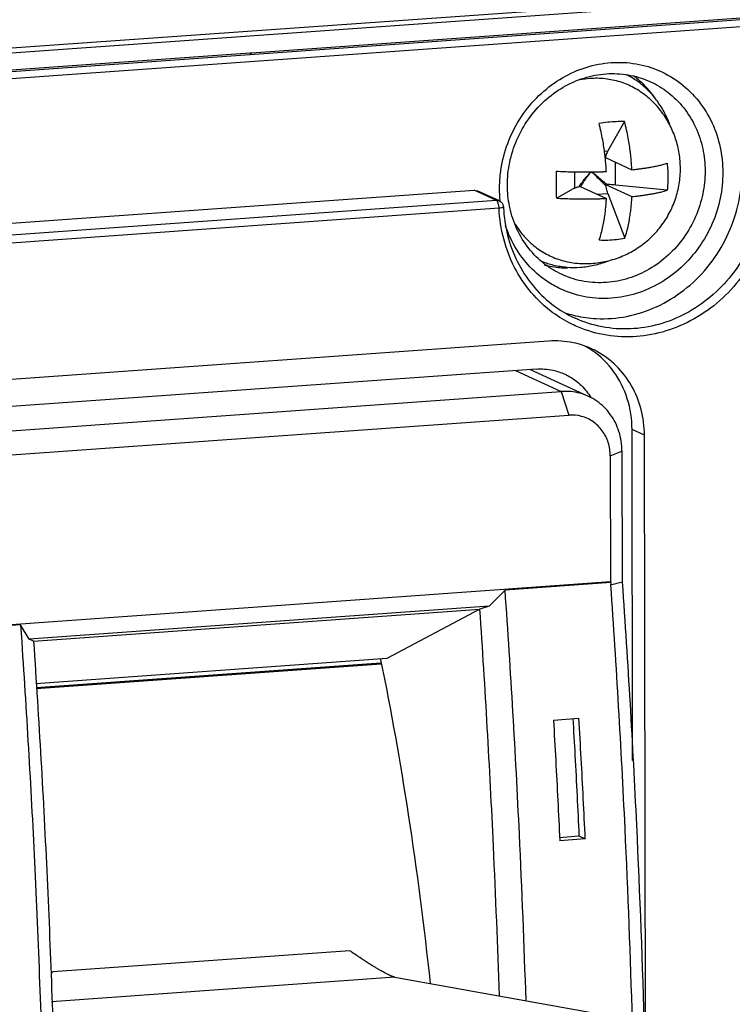
# Model space of a CAD drawing. Units: millimetres. Extents: x -9549 to 10212, y -122113 to 798.
# Drawn here: x 5884 to 5900, y -1126 to -1104 of the extents above; entities that cross this region are included whole.
import ezdxf

# ---------------------------------------------------------------- set-up
doc = ezdxf.new("R2010")
doc.units = ezdxf.units.MM
doc.header["$LTSCALE"] = 23.1
doc.layers.get('0').update_dxf_attribs({"linetype": 'CONTINUOUS'})
for name, color, linetype in [('02___PRT_ALL_AXES', 7, 'CONTINUOUS'), ('3_ALL_AXES', 7, 'CONTINUOUS'), ('7_ALL_FEATURES', 7, 'CONTINUOUS')]:
    doc.layers.add(name, color=color, linetype=linetype)

msp = doc.modelspace()

# ---------------------------------------------------------------- linework, layer by layer
at = {"color": 7, "linetype": 'Continuous'}
for p, q in [((5879.746333177335, -1104.949277982843), (5913.991121665184, -1102.500084191493)), ((5879.732304791984, -1105.056455861643), (5913.977209849035, -1102.607254682943)), ((5889.531719378235, -1104.765440719743), (5913.651478080884, -1103.040391655493)), ((5913.680975034434, -1103.009040726993), (5889.561236993234, -1104.734096006643)), ((5878.006263360282, -1105.744204284393), (5913.729446757882, -1103.189276399193)), ((5889.528958261933, -1104.736404660693), (5879.575877523132, -1105.448255931093)), ((5882.067166470734, -1105.299045084093), (5889.530996000684, -1104.765230591643)), ((5889.561236993234, -1104.734096006643), (5889.528958261933, -1104.736404660693)), ((5889.531037581884, -1104.765477225093), (5889.531626455485, -1104.765447137343)), ((5882.978555044035, -1108.561848851793), (5894.447766548386, -1107.741568980243)), ((5894.447766548386, -1107.741568980243), (5894.510780194633, -1107.752901637743)), ((5894.937331036784, -1107.966030447693), (5894.447766548386, -1107.741568980243)), ((5895.000124479134, -1107.977252750643), (5894.510559990736, -1107.752791283193)), ((5894.937331036784, -1107.966030447693), (5883.468119532433, -1108.786310319393)), ((5894.937331036784, -1107.966030447693), (5895.000124479134, -1107.977252750643)), ((5895.021278155934, -1108.004119467993), (5895.018120060285, -1107.975331752993)), ((5895.087447247784, -1108.106653487643), (5895.087451261635, -1108.106759226843)), ((5895.087449030533, -1108.106692021443), (5895.088300175535, -1108.124096512743)), ((5895.226210217984, -1108.120675806393), (5895.220444321633, -1108.092871478643)), ((5894.991876976034, -1108.138553550393), (5883.522973349684, -1108.958811402543)), ((5896.468435795784, -1110.437641298643), (5896.482493873183, -1110.442032717993)), ((5896.077733470734, -1111.049664520293), (5882.448296261834, -1112.024444085543)), ((5897.039037282283, -1111.259577237093), (5897.008672856234, -1111.238919031593)), ((5895.807139911733, -1111.662832824093), (5882.177702702832, -1112.637612389493)), ((5895.354554602633, -1111.695201798993), (5896.355398073833, -1112.154080658843)), ((5896.951940253583, -1112.260694596893), (5895.669445333034, -1111.672680762843)), ((5882.935644495284, -1113.113863616793), (5896.355398073833, -1112.154080658843)), ((5896.355397444883, -1112.154080367543), (5896.519417634984, -1112.671622327643)), ((5883.099664039334, -1113.631405286943), (5896.519417634984, -1112.671622327643)), ((5897.920386930583, -1120.244901143193), (5897.906749829984, -1112.988604975443)), ((5898.178730101335, -1113.113305790643), (5897.906749829984, -1112.988604975443)), ((5898.203467134134, -1126.275871833693), (5898.178730101335, -1113.113305790643)), ((5897.429849479634, -1113.565866866643), (5897.686028653333, -1113.461053144593)), ((5897.686028591833, -1113.461053153593), (5897.691431058734, -1116.335703796743)), ((5897.429849479634, -1113.565866866643), (5897.435039593634, -1116.327524569593)), ((5897.435039593783, -1116.327524569893), (5882.198027739584, -1117.417278135243)), ((5897.441023694983, -1116.342549849093), (5897.435039593783, -1116.327524569893)), ((5895.124615785583, -1116.508219719393), (5894.777405472435, -1116.860304255093)), ((5897.441023694983, -1116.342549849093), (5895.124615785583, -1116.508219719393)), ((5897.691431154134, -1116.335721809193), (5897.435199361632, -1116.398824135293)), ((5897.441023694983, -1116.342549849093), (5897.435199361632, -1116.398824135293)), ((5894.777405472435, -1116.860304255093), (5884.688971333034, -1117.581830705193)), ((5884.786424764333, -1117.627889170293), (5894.571372336434, -1116.928068128943)), ((5894.571570577934, -1116.928029393843), (5892.531280573482, -1118.009229338643)), ((5894.777405472435, -1116.860304255093), (5894.571372336434, -1116.928068128943)), ((5884.500935139734, -1117.268027086593), (5882.184527230334, -1117.433696956893)), ((5884.500935139734, -1117.268027086593), (5884.526834980482, -1117.643043916143)), ((5884.688971333034, -1117.581830705193), (5884.500935139734, -1117.268027086593)), ((5884.786424764333, -1117.627889170293), (5884.688971333034, -1117.581830705193)), ((5892.531280573633, -1118.009229338793), (5884.839684762134, -1118.559333521793)), ((5892.392754656984, -1118.018221742193), (5892.395862286933, -1118.033499762843)), ((5892.401703191083, -1118.107634794593), (5884.844769466184, -1118.648107923243)), ((5884.845515862434, -1118.661139337343), (5892.404034278835, -1118.120552871243)), ((5896.184008437734, -1119.357053711343), (5896.743164836035, -1119.317062754793)), ((5896.316500423333, -1121.928227331693), (5896.743792821834, -1121.897667309843)), ((5896.743792821834, -1121.897667309843), (5896.880824798333, -1121.960495393343)), ((5896.880824798333, -1121.960495393343), (5896.321668400034, -1122.000486349893)), ((5891.718116399533, -1124.411933556243), (5885.211538278133, -1124.877285081393)), ((5891.746062014386, -1124.431572623493), (5891.718116399533, -1124.411933556243)), ((5885.211538278133, -1124.877285081393), (5885.186944355984, -1124.900712971193)), ((5892.709988528683, -1124.994548982993), (5885.179577014033, -1125.533125238943)), ((5892.709988528683, -1124.994548982993), (5897.586220494434, -1125.866044789893))]:
    msp.add_line(p, q, dxfattribs=at)
for points, start_tangent, end_tangent in [([(5889.531594689232, -1104.765193796043), (5889.532303769384, -1104.765091950843), (5889.543050273684, -1104.760465547793), (5889.552904498784, -1104.749980549143), (5889.561239575333, -1104.734090611443)], (0.9922302956268353, 0.1244147918869901), (0.406525272406823, 0.9136395366305895)), ([(5895.015090305536, -1107.447375782943), (5895.060204256034, -1107.141340037043), (5895.236549766884, -1106.580696648543), (5895.529032187936, -1106.060986702293), (5895.919477918934, -1105.618123872243), (5896.383195093883, -1105.276551683193), (5896.899507400633, -1105.048441382043), (5897.446574024984, -1104.944207379693), (5897.993723818184, -1104.970826105943), (5898.510517580983, -1105.125678282543), (5898.975478912783, -1105.401751157043), (5899.367477838435, -1105.789853048793), (5899.660959975584, -1106.268014086893), (5899.838222325284, -1106.802161484093), (5899.896288762432, -1107.351889785543)], (0.09098854006755266, 0.9958519395855869), (0.001879291545848089, -0.9999982341300837)), ([(5895.174456367934, -1107.631934850693), (5895.224837654233, -1107.133666287093), (5895.381440280585, -1106.637259479843), (5895.640729930633, -1106.177257695993), (5895.986623998583, -1105.785464878443), (5896.397224995134, -1105.483323802593), (5896.854297727335, -1105.281586453443), (5897.338487874585, -1105.189462252893), (5897.822672047933, -1105.213043856843), (5898.280002317834, -1105.349989766493), (5898.310135106384, -1105.363499902593)], (-0.001879333841532397, 0.9999982340505968), (0.9089751219956796, -0.4168503659503484)), ([(5898.310135106384, -1105.363499902593), (5898.691558820384, -1105.594151304093), (5899.038721205084, -1105.937419424043), (5899.298801026184, -1106.360507283393), (5899.456243548883, -1106.833300177293), (5899.507918454833, -1107.322004937693)], (0.9089751219893619, -0.4168503659641246), (0.001879364347572347, -0.9999982339932652)), ([(5895.003670277233, -1107.701810655093), (5895.015090305536, -1107.447375782943)], (-0.001879317975140938, 0.9999982340804149), (0.0909885399287306, 0.9958519395982707)), ([(5899.896288762432, -1107.351889785543), (5899.839754783784, -1107.912360403593), (5899.663409272934, -1108.473003792093), (5899.370926851733, -1108.992713738343), (5898.980481120884, -1109.435576568393), (5898.516763945784, -1109.777148757443), (5898.000451639034, -1110.005259058593), (5897.453385014684, -1110.109493060943), (5896.906235221485, -1110.082874334693), (5896.389441458684, -1109.928022158093), (5896.221372232484, -1109.845635156693)], (0.001879317917641796, -0.9999982340805229), (-0.8784657680790325, 0.4778052891223742)), ([(5899.507918454833, -1107.322004937693), (5899.457631215234, -1107.820316621043), (5899.300949956333, -1108.316687375793), (5899.041673157383, -1108.776695051943), (5898.695733015883, -1109.168466745143), (5898.285149429084, -1109.470615803243), (5897.828088369434, -1109.672358503943), (5897.343888402883, -1109.764478202543), (5896.859701876186, -1109.740895519493), (5896.402372793683, -1109.603950154343), (5896.372239454034, -1109.590440071793)], (0.001879354087250128, -0.9999982340125482), (-0.9089788661307875, 0.416842201471478)), ([(5896.666975663636, -1110.491709888993), (5897.120972558384, -1110.555348669993), (5897.791518155535, -1110.507237064293), (5898.443355747434, -1110.295945964343), (5899.040802038083, -1109.933046524193), (5899.551147766185, -1109.438409855243), (5899.946453024683, -1108.839119422893), (5900.204965960184, -1108.168406084943), (5900.312819121583, -1107.462828304593)], (0.974492259586958, -0.2244211131001382), (0.04205643566008337, 0.9991152367067421)), ([(5895.220444321633, -1108.092871478643), (5895.174456367934, -1107.631934850693)], (-0.1970081058121522, 0.9804018595679569), (-0.001879323663113501, 0.9999982340697254)), ([(5900.802383609983, -1107.687289772043), (5900.708001476384, -1108.340548966743), (5900.482958866033, -1108.968735493893), (5900.137705325534, -1109.539880945643), (5899.688638156334, -1110.026584663293), (5899.155969932083, -1110.406409409243), (5898.565979183385, -1110.660308897943), (5897.947258770434, -1110.776429186043), (5897.328113160133, -1110.749752524093), (5896.736961679932, -1110.581154942243), (5896.657967380334, -1110.546510409293)], (-0.04205643567135133, -0.9991152367062678), (-0.9089452693598328, 0.4169154558281343)), ([(5895.018120060285, -1107.975331752993), (5895.003670277233, -1107.701810655093)], (-0.1036541849665429, 0.9946133972247317), (-0.001879291435713763, 0.9999982341302907)), ([(5900.996610797084, -1107.709094011143), (5900.897954248933, -1108.392180114843), (5900.662171668883, -1109.051488422543), (5900.300133529784, -1109.650996187643), (5899.829071810934, -1110.161881418343), (5899.270215121333, -1110.560577897843), (5898.651154950884, -1110.827083464693), (5898.001919090983, -1110.948944152593), (5897.352241847085, -1110.920886909843), (5896.731977042083, -1110.743835423543), (5896.584968216684, -1110.676995704193)], (-0.04205643567046583, -0.9991152367063051), (-0.8975802725625359, 0.440851056828226)), ([(5894.957688860083, -1107.986057734293), (5894.937331036784, -1107.966030447693)], (-0.5406230852412236, 0.8412649283693342), (-0.9090101385978614, 0.4167740010200937)), ([(5894.991219160783, -1108.113754554393), (5894.987696844583, -1108.079752569693), (5894.975435143783, -1108.025511189543), (5894.957688860083, -1107.986057734293)], (-0.06153901459875609, 0.9981046787197293), (-0.5406230842752359, 0.841264928990108)), ([(5894.992004433435, -1108.138544434593), (5894.991219160783, -1108.113754554393)], (-0.001879344303201921, 0.9999982340309357), (-0.06153901451582214, 0.9981046787248428)), ([(5895.087378333133, -1108.106772287643), (5895.087444879583, -1108.107300217893), (5895.075476633833, -1108.118988769743), (5895.041606562733, -1108.130125170243), (5894.992004433435, -1108.138544434593)], (0.1762857421969755, -0.9843390356467946), (-0.9927960060406844, -0.119816903605732)), ([(5895.000124479134, -1107.977252750643), (5895.046383886784, -1108.010318798343), (5895.077444448584, -1108.059328367943)], (0.909010139276132, -0.4167739995407431), (0.3609682881616814, -0.9325780905327046)), ([(5895.077444448584, -1108.059328367943), (5895.087446360084, -1108.106791745493)], (0.3609682880658196, -0.9325780905698093), (0.04653428523558166, -0.9989166933721819)), ([(5895.088300175535, -1108.124096512743), (5895.179739205184, -1108.728954551943), (5895.394610671333, -1109.308360575243), (5895.722899591633, -1109.819114481543), (5896.150348472383, -1110.238214667693), (5896.657963960034, -1110.546517866243)], (0.05160909917886184, -0.9986673624795928), (0.9090101393253989, -0.4167739994332885)), ([(5896.372239454034, -1109.590440071793), (5895.990806069082, -1109.359783930143), (5895.643665376784, -1109.016525755793), (5895.383578625383, -1108.593434719143), (5895.226210217984, -1108.120675806393)], (-0.9089788661406382, 0.4168422014499971), (-0.2091007100183934, 0.9778941113790407)), ([(5896.584968216684, -1110.676995704193), (5896.171430946883, -1110.426033991593), (5895.697959295484, -1109.983337853243), (5895.333123659834, -1109.436463702593), (5895.093746489382, -1108.810121226693), (5894.991876976034, -1108.138553550393)], (-0.8975802725584535, 0.4408510568365377), (-0.04608166715657986, 0.9989376757095862)), ([(5896.221372232484, -1109.845635156693), (5895.924480126884, -1109.651949283593), (5895.532481201232, -1109.263847391843), (5895.238999064234, -1108.785686353743), (5895.132140927083, -1108.513542174843)], (-0.8784657680670738, 0.4778052891443608), (-0.3104106837024801, 0.9506025496722377)), ([(5896.482493873183, -1110.442032717993), (5896.666975663636, -1110.491709888993)], (0.9553618005964949, -0.2954383691415576), (0.9744922596114775, -0.2244211129936684)), ([(5897.020170992983, -1111.218257431143), (5896.620576442933, -1111.086277282443), (5896.077733470734, -1111.049664520293)], (-0.9089558180010199, 0.4168924572621778), (-0.9974522032574142, -0.07133794373915026)), ([(5897.008672856234, -1111.238919031593), (5896.895921574883, -1111.169385442743)], (-0.8322401441394992, 0.5544153158803113), (-0.8689914504696067, 0.4948271001175353)), ([(5898.178730101335, -1113.113305790643), (5898.106205407784, -1112.545492018743), (5897.895727210333, -1112.026593757893), (5897.561639250433, -1111.591973067243), (5897.126709070183, -1111.271248628643), (5897.020170992983, -1111.218257431143)], (-0.001879343985669349, 0.9999982340315325), (-0.9089558180131306, 0.4168924572357729)), ([(5897.906749829984, -1112.988604975443), (5897.802837794233, -1112.311902545793), (5897.503844426984, -1111.716120190443), (5897.039037282283, -1111.259577237093)], (-0.001879343981953779, 0.9999982340315395), (-0.8212660190381922, 0.5705454635462102)), ([(5895.807139911733, -1111.662832824093), (5896.169035226533, -1111.687241332293), (5896.435431593233, -1111.775228097993)], (0.9974522032566225, 0.07133794375021876), (0.9089558179875443, -0.4168924572915591)), ([(5896.435431593233, -1111.775228097993), (5896.506456978134, -1111.810555563093), (5896.796410431433, -1112.024371855443)], (0.9089558179543835, -0.4168924573638599), (0.713474300474331, -0.7006813987559996)), ([(5896.951924694983, -1112.260728522993), (5896.765904975236, -1112.193349123593), (5896.355402565133, -1112.154082718043)], (-0.90898268038965, 0.4168338838813939), (-0.9974522042033979, -0.07133793051233753)), ([(5896.796410431433, -1112.024371855443), (5897.002071639433, -1112.285089630893)], (0.7134743005491566, -0.7006813986798078), (0.5173786768678176, -0.8557565686119543)), ([(5897.686033750334, -1113.461055518643), (5897.620222794284, -1113.032477318193), (5897.430860328434, -1112.655148493193), (5897.136482470033, -1112.366004622743), (5896.951924694983, -1112.260728522993)], (-0.001879349008758153, 0.9999982340220923), (-0.9089826804251099, 0.4168338838040671)), ([(5897.429850128684, -1113.565811848293), (5897.384532326533, -1113.271701656493), (5897.254974762433, -1113.014066499543), (5897.054187196783, -1112.816861194443), (5896.801152760484, -1112.698718246193), (5896.519464995085, -1112.671617351093)], (-0.001879351544003718, 0.9999982340173277), (-0.9974522032554999, -0.07133794376591718)), ([(5895.582979362133, -1125.505268309643), (5895.438318569383, -1121.860141550043), (5895.124615785583, -1116.508219719393)], (-0.03195941515483423, 0.9994891674165163), (-0.06968028609648001, 0.9975693748955573)), ([(5897.435199361632, -1116.398824135443), (5897.746785189133, -1121.732355207543), (5897.908508175883, -1125.953893719093)], (0.06944855167088977, -0.9975855345136154), (0.02935700427716505, -0.9995689902652396)), ([(5897.691431058734, -1116.335703796743), (5898.002982442184, -1121.655138636993), (5898.175671059834, -1126.249392632043)], (0.06962530096282743, -0.9975732140879866), (0.02779118433211467, -0.9996137504423488)), ([(5894.998143384883, -1125.400689948993), (5894.869221805034, -1122.124752476793), (5894.571570577934, -1116.928029393843)], (-0.03237107118529542, 0.9994759195449966), (-0.06808560330414443, 0.9976794829115765)), ([(5884.526834980482, -1117.643043916143), (5884.814637923383, -1122.619948917243), (5885.007335788633, -1127.957797995393), (5885.078270251935, -1133.260563863193)], (0.06811761921432731, -0.9976772975028407), (0.001879343970563411, -0.9999982340315609)), ([(5884.786333675783, -1117.627871109693), (5885.083985030534, -1122.824598449643), (5885.266890440983, -1128.007085363493), (5885.326895059035, -1131.690274222743)], (0.06808560328061074, -0.9976794829131826), (0.008300269220667329, -0.9999655521721058)), ([(5892.395862286933, -1118.033499762843), (5893.000804163684, -1121.427643902543), (5893.480761917534, -1125.131493342543)], (0.1992131095478605, -0.9799561913597322), (0.1049938940227995, -0.994472866506638)), ([(5896.609610575634, -1119.324543623493), (5896.654912250236, -1120.135438488843), (5896.700999456533, -1121.016705723993), (5896.743792821834, -1121.897667309843)], (0.05748102373546476, -0.9983465990878734), (0.04666340422152837, -0.998910670033341)), ([(5896.880824798333, -1121.960495393343), (5896.838215600782, -1121.079629274393), (5896.792327303784, -1120.198453514943), (5896.743164836035, -1119.317062754793)], (-0.04646846763388055, 0.9989197572957295), (-0.05753328926817075, 0.9983435884634032)), ([(5896.184008437734, -1119.357053711343), (5896.233170905484, -1120.238444471493), (5896.279059202333, -1121.119620230943), (5896.321668400034, -1122.000486349893)], (0.05753328926817075, -0.9983435884634032), (0.04646846763388055, -0.9989197572957295)), ([(5892.709988630383, -1124.994548975643), (5892.700395173983, -1124.992549953993), (5892.690860952584, -1124.990084800743), (5892.681084661183, -1124.987183722443), (5892.670591233436, -1124.983736474193), (5892.658768697983, -1124.979518310093), (5892.644930144384, -1124.974214397843), (5892.628471697984, -1124.967487223043), (5892.608831872784, -1124.958975708243), (5892.585723387133, -1124.948414326443), (5892.558795957883, -1124.935502939943), (5892.527619360134, -1124.919892622043), (5892.491799452232, -1124.901240193893), (5892.450763855183, -1124.879094866493), (5892.403839295183, -1124.852926095393), (5892.350397573583, -1124.822200500993), (5892.289899913335, -1124.786411738643), (5892.221766170084, -1124.745004744143), (5892.145411394983, -1124.697390865593), (5892.060250312335, -1124.642943206643), (5891.965701905533, -1124.580988501593), (5891.861154641384, -1124.510766599793), (5891.746173071085, -1124.431532647443)], (-0.9844042786381825, 0.1759210510394923), (-0.8200064410101601, 0.5723542929880502))]:
    msp.add_spline(points, degree=3, dxfattribs=dict(at, start_tangent=start_tangent, end_tangent=end_tangent))
at = {"layer": '02___PRT_ALL_AXES', "color": 7, "linetype": 'Continuous'}
for points, start_tangent, end_tangent in [([(5898.197555927084, -1105.460482095243), (5898.049696964684, -1105.322570063943), (5897.936618639534, -1105.234222001493)], (-0.6959600125784099, 0.7180805392794457), (-0.8098728270668863, 0.5866054926257417)), ([(5898.268930474033, -1105.538053076343), (5898.197555927084, -1105.460482095243)], (-0.6578702988337809, 0.7531312434843955), (-0.695960012572629, 0.7180805392850487)), ([(5898.412803640785, -1105.722998581893), (5898.268930474033, -1105.538053076343)], (-0.5684178087858376, 0.8227400529055985), (-0.6578702988401914, 0.7531312434787959)), ([(5895.982703659033, -1109.379777381543), (5896.329935780383, -1109.438913481143), (5896.488548574584, -1109.445357143493)], (0.9670693209511144, -0.2545131204381228), (0.99999908358158, -0.001353822736022228))]:
    msp.add_spline(points, degree=3, dxfattribs=dict(at, start_tangent=start_tangent, end_tangent=end_tangent))
at = {"layer": '3_ALL_AXES', "color": 7, "linetype": 'Continuous'}
for points, start_tangent, end_tangent in [([(5896.761598064385, -1105.315225286793), (5896.983799599732, -1105.285718756793), (5897.317626717732, -1105.292674727793), (5897.641426537634, -1105.361073739593), (5897.945360565885, -1105.488837522843), (5898.220193920783, -1105.672084039593), (5898.343368049634, -1105.782180164943)], (0.9816220294180584, 0.1908355086486067), (0.7137852231911352, -0.700364658698582)), ([(5898.731780513083, -1106.297121026943), (5898.675650221782, -1106.159118502143), (5898.531750809684, -1105.892172190443), (5898.351987818684, -1105.652156837043), (5898.140020705033, -1105.443958462293), (5897.900164507634, -1105.271815384593), (5897.787285363434, -1105.208561398893)], (-0.3441772693042777, 0.9389046848824703), (-0.8885475963332005, 0.4587844472630822)), ([(5898.967115749335, -1107.264118961493), (5898.940220117384, -1106.934465776643), (5898.861900505934, -1106.614590238593), (5898.734011867485, -1106.310872163693), (5898.560008296584, -1106.031431444943), (5898.343372079834, -1105.782172783593)], (-0.001879343946636255, 0.9999982340316059), (-0.7137919383507014, 0.7003578147958003)), ([(5896.711058147833, -1109.342351481693), (5897.053610511432, -1109.342870693193), (5897.396083434433, -1109.286077313543), (5897.725013117383, -1109.172869609493), (5898.029709531133, -1109.006985860193), (5898.303429880784, -1108.792052873343), (5898.536494168932, -1108.535854389993), (5898.722745549884, -1108.246641617193), (5898.858149175733, -1107.932710914393), (5898.940083829634, -1107.602434827093), (5898.967115749335, -1107.264118961493)], (0.9964834354546062, -0.08378999262791294), (-0.001879343951331172, 0.999998234031597)), ([(5895.342372114584, -1108.478373675693), (5895.517650187335, -1108.724472231543), (5895.755032196385, -1108.957633629243), (5896.029865551284, -1109.140880145993), (5896.333799579533, -1109.268643929243), (5896.657599399435, -1109.337042941043), (5896.711058965334, -1109.342349762093)], (0.5118632015506943, -0.8590669723009222), (0.996488672225329, -0.08372769032166605)), ([(5895.929381755485, -1109.301651529893), (5896.183273357035, -1109.381289216993), (5896.475735687834, -1109.427516607893), (5896.774188978435, -1109.428705539543), (5897.072557580835, -1109.384831808993), (5897.364767570384, -1109.296788558843), (5897.383666618934, -1109.289472114143)], (0.9308366895326725, -0.3654354353642446), (0.930843686429867, 0.3654176123747398))]:
    msp.add_spline(points, degree=3, dxfattribs=dict(at, start_tangent=start_tangent, end_tangent=end_tangent))
at = {"layer": '7_ALL_FEATURES', "color": 7, "linetype": 'Continuous'}
for p, q in [((5897.742466444784, -1106.236083402393), (5897.376488794182, -1106.877485948943)), ((5897.301616098884, -1106.882840856393), (5897.376488794182, -1106.877485948943)), ((5897.328771788984, -1107.005392588743), (5897.317670732084, -1107.015207999243)), ((5897.334901688383, -1107.038621774643), (5897.321273614033, -1107.049275143193)), ((5897.325138488083, -1107.026538376443), (5897.903544126885, -1107.291732812643)), ((5897.341203234134, -1107.033751985943), (5897.334901688383, -1107.038621774643)), ((5897.541555261133, -1107.628823212293), (5897.540609022434, -1107.125329921743)), ((5896.655133964184, -1107.692220207693), (5896.654471528934, -1107.339738651243)), ((5896.999389704383, -1107.352041627243), (5896.999368891883, -1107.340967355243)), ((5896.999389704383, -1107.352041627243), (5897.039500077432, -1107.349172926893)), ((5897.039500077432, -1107.349172926893), (5897.039483626332, -1107.340419332193)), ((5896.655133964184, -1107.692220207693), (5896.255458671984, -1107.915584426193)), ((5896.749140750683, -1107.660056901843), (5896.756391714684, -1107.649206164793)), ((5896.767091459634, -1107.656824628343), (5897.345497098434, -1107.922019064543)), ((5897.326247857934, -1107.616833671793), (5897.904653496734, -1107.882028107993)), ((5897.351550984436, -1107.616972423893), (5897.326247857934, -1107.616833671793)), ((5898.676230014983, -1107.742450466043), (5897.541555261133, -1107.628823212293)), ((5897.144736597734, -1107.829971953943), (5897.378247459586, -1107.813271219143)), ((5897.378247459586, -1107.813271219143), (5897.747269270633, -1108.791665238093))]:
    msp.add_line(p, q, dxfattribs=at)
for points, start_tangent, end_tangent in [([(5897.742466444784, -1106.236083402393), (5897.561747196733, -1106.239907175093), (5897.374857386533, -1106.253273564693), (5897.183310046486, -1106.276074358943)], (-0.9999849169055093, 0.005492354821192699), (-0.9900584692750797, -0.140656416194521)), ([(5897.319599433883, -1107.027152370243), (5897.310288724034, -1106.946503607543), (5897.290317167383, -1106.799899295093), (5897.263715956034, -1106.639203892943), (5897.228679990733, -1106.463999586443), (5897.183310046486, -1106.276074358943)], (-0.1075800884332819, 0.9941964215247847), (-0.2560986832518346, 0.9666506423919018)), ([(5897.903544126885, -1107.291732812643), (5897.895339412483, -1107.166783713843), (5897.884271759834, -1107.040473848193), (5897.869445122334, -1106.906512650993), (5897.849473565683, -1106.759908338543), (5897.822872354333, -1106.599212936393), (5897.787836389033, -1106.424008629893), (5897.742466444784, -1106.236083402393)], (-0.05469542097586001, 0.9985030850850055), (-0.2560986833586095, 0.9666506423636135)), ([(5897.344387728584, -1107.331723769193), (5897.336183014034, -1107.206774670393), (5897.325115361534, -1107.080464804743), (5897.319599433883, -1107.027152370243)], (-0.0546954208042498, 0.9985030850944058), (-0.1075800884088823, 0.9941964215274248)), ([(5897.325138488083, -1107.026538376443), (5897.326062227682, -1107.019332049443), (5897.327275094684, -1107.012238516443), (5897.328771788984, -1107.005392588743)], (0.1073219286266678, 0.9942243225931725), (0.2378532676019178, 0.9713010980592428)), ([(5897.376488794182, -1106.877485948943), (5897.358462843734, -1106.914049044143), (5897.342482053585, -1106.956896901893), (5897.328771788984, -1107.005392588743)], (-0.495589544063955, -0.8685568512276449), (-0.2378720475692753, -0.9712964990080014)), ([(5897.903544126885, -1107.291732812643), (5897.974871831534, -1107.283989447693), (5898.050551886084, -1107.274979606793), (5898.131035083433, -1107.264419346543), (5898.216170082284, -1107.252028833393), (5898.305092652833, -1107.237564298893), (5898.396697195633, -1107.220758694143), (5898.489946131735, -1107.201238836393), (5898.583437655333, -1107.178549221393), (5898.675120645134, -1107.152155170843)], (0.9946635404775568, 0.1031719014298568), (0.9533896282401478, 0.3017419705047884)), ([(5898.675120645134, -1107.152155170843), (5898.689516502133, -1107.300168051993), (5898.694560987883, -1107.449194043643)], (0.1278115486110986, -0.9917984714858321), (0.001879343938801899, -0.9999982340316206)), ([(5896.248251747532, -1107.624154478793), (5896.249651092884, -1107.474667622643), (5896.254349301983, -1107.325289130843)], (-0.00187934374835695, 0.9999982340319784), (0.0423250028543881, 0.9991038955651089)), ([(5896.254349301983, -1107.325289130843), (5896.420886661886, -1107.333215220093), (5896.574765787885, -1107.338212845993), (5896.716506725784, -1107.340926189693), (5896.846804835234, -1107.341861280843), (5896.966310763134, -1107.341418975093), (5897.075224999634, -1107.339931055493), (5897.173836413384, -1107.337682439843), (5897.263090459483, -1107.334896167193), (5897.344387728584, -1107.331723769193)], (0.9984480234489445, -0.0556915116592843), (0.9990851401544227, 0.04276543841255193)), ([(5896.756391714684, -1107.649206164793), (5896.818425383934, -1107.562914503793), (5896.902891773082, -1107.458619185643), (5896.999389704383, -1107.352041627243)], (0.5589731501059967, 0.8291857557028937), (0.6903951140423287, 0.7234325030757743)), ([(5896.781105974634, -1107.663191009043), (5896.833448651184, -1107.577768959843), (5896.910592898784, -1107.466253400843), (5896.999389704383, -1107.352041627243)], (0.4988081364891314, 0.8667124338396446), (0.6346344345911719, 0.7728124833561786)), ([(5897.351550984436, -1107.616972423893), (5897.249433103784, -1107.532141809993), (5897.143646087084, -1107.441436041693), (5897.039500077432, -1107.349172926893)], (-0.7742438332071403, 0.6328874202737118), (-0.7428042648899915, 0.6695086437539395)), ([(5897.329966974733, -1107.641350485243), (5897.234372448284, -1107.549037395693), (5897.135907862933, -1107.450100259043), (5897.039500077432, -1107.349172926893)], (-0.7263373580071119, 0.6873383754478202), (-0.6828466135449119, 0.73056177176899)), ([(5898.694560987883, -1107.449194043643), (5898.690074851634, -1107.597265631043), (5898.676230014983, -1107.742450466043)], (0.001879343913485997, -0.9999982340316681), (-0.1273783696836848, -0.9918541984267277)), ([(5896.255458671984, -1107.915584426193), (5896.250209442384, -1107.771765201843), (5896.248251747532, -1107.624154478793)], (-0.04836409532885698, 0.9988297724252222), (-0.001879344199113755, 0.9999982340311313)), ([(5896.655133964184, -1107.692220207693), (5896.679523434835, -1107.680877202893), (5896.711017383383, -1107.670104713943), (5896.749140750683, -1107.660056901843)], (0.8729283575979241, 0.4878484216448701), (0.9737767472896756, 0.227505706385443)), ([(5896.749140750683, -1107.660056901843), (5896.754770697534, -1107.658853493243), (5896.760795855683, -1107.657772102293), (5896.767091459634, -1107.656824628343)], (0.9737800972157902, 0.2274913674546929), (0.990699548640627, 0.1360676461296291)), ([(5897.326247857934, -1107.616833671793), (5897.327200322684, -1107.624900344943), (5897.328441986235, -1107.633119354793), (5897.329966974733, -1107.641350485243)], (0.101128015698142, -0.9948734213159764), (0.1990129942270503, -0.9799968510810554)), ([(5897.378247459586, -1107.813271219143), (5897.360052869683, -1107.760101291093), (5897.343883324785, -1107.702512757543), (5897.329966974733, -1107.641350485243)], (-0.352903654460628, 0.9356596660476145), (-0.1990256007014298, 0.9799942909351232)), ([(5897.541555261133, -1107.628823212293), (5897.480945250284, -1107.623559384243), (5897.417300966533, -1107.619591197243), (5897.351550984436, -1107.616972423893)], (-0.9950233078954598, 0.09964244449418688), (-0.9995779515616526, 0.02905027972000906)), ([(5897.747269270633, -1108.791665238093), (5897.792522839784, -1108.643150652543), (5897.827331859883, -1108.497543413793), (5897.853734795534, -1108.357754181543), (5897.873255587186, -1108.226745363243), (5897.887281734084, -1108.106463382293), (5897.897380771933, -1107.993529980243), (5897.904653496734, -1107.882028107993)], (0.3260480733106553, 0.945353190024982), (0.05364055042108454, 0.9985603093206354)), ([(5897.904653496734, -1107.882028107993), (5897.975981201384, -1107.874284743043), (5898.051661255934, -1107.865274901993), (5898.132144453283, -1107.854714641893), (5898.217279452284, -1107.842324128743), (5898.306202022683, -1107.827859594243), (5898.397806565484, -1107.811053989343), (5898.491055501584, -1107.791534131743), (5898.584547025183, -1107.768844516743), (5898.676230014983, -1107.742450466043)], (0.9946635404775568, 0.1031719014298568), (0.9533896282401478, 0.3017419705047884)), ([(5896.255458671984, -1107.915584426193), (5896.421996031734, -1107.923510515443), (5896.575875157884, -1107.928508141193), (5896.717616095632, -1107.931221485043), (5896.847914205083, -1107.932156576043), (5896.967420132984, -1107.931714270443), (5897.076334369484, -1107.930226350693), (5897.174945783233, -1107.927977735193), (5897.264199829334, -1107.925191462543), (5897.345497098434, -1107.922019064543)], (0.9984480234489445, -0.0556915116592843), (0.9990851401544227, 0.04276543841255193)), ([(5897.188112872183, -1108.831656194493), (5897.233366441184, -1108.683141610143), (5897.268175461134, -1108.537534372743), (5897.294578396483, -1108.397745142443), (5897.314099188282, -1108.266736325043), (5897.328125335333, -1108.146454342893), (5897.338224373484, -1108.033520938593), (5897.345497098434, -1107.922019064543)], (0.3260480733106553, 0.945353190024982), (0.05364055042108454, 0.9985603093206354)), ([(5897.188112872183, -1108.831656194493), (5897.379705245684, -1108.832817664293), (5897.566595055884, -1108.819451274693), (5897.747269270633, -1108.791665238093)], (0.9990482946885842, -0.04361771291381237), (0.9810784575338161, 0.1936105889745402))]:
    msp.add_spline(points, degree=3, dxfattribs=dict(at, start_tangent=start_tangent, end_tangent=end_tangent))

doc.saveas('drawing.dxf')
